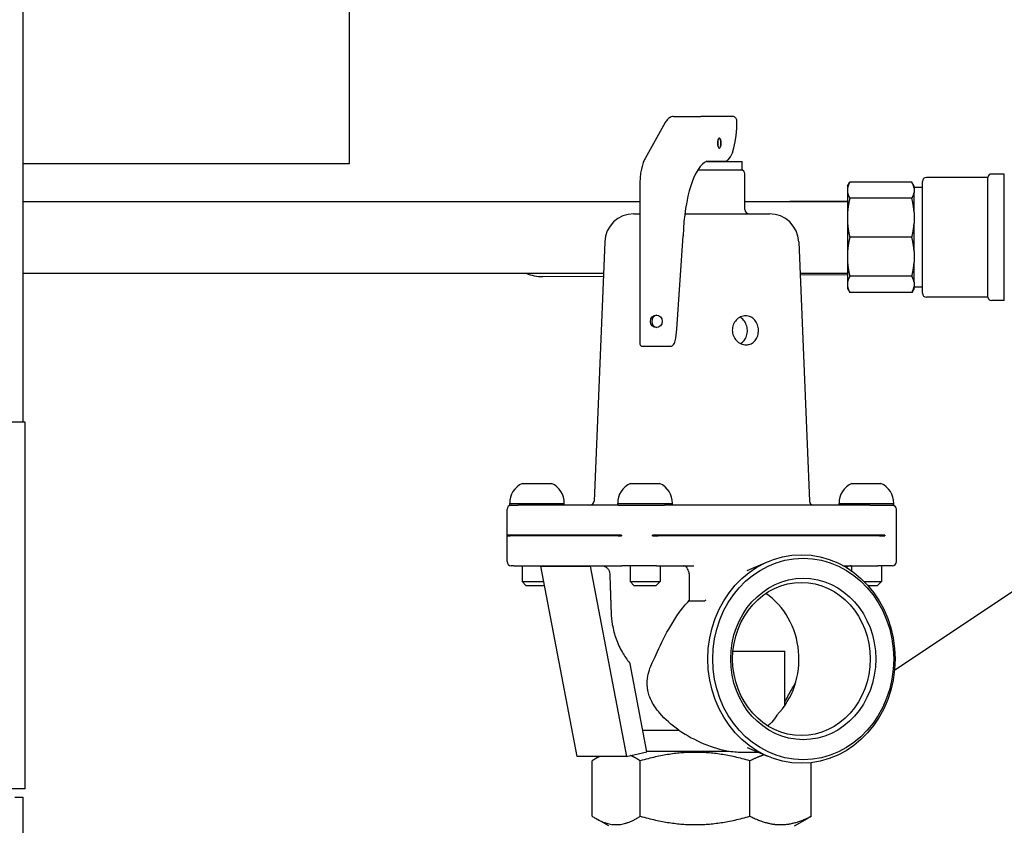
# Model space of a CAD drawing. Units: inches. Extents: x 12 to 258, y 17 to 146.
# Drawn here: x 132 to 139, y 114 to 120 of the extents above; entities that cross this region are included whole.
import ezdxf

# ---------------------------------------------------------------- set-up
doc = ezdxf.new("R2010")
doc.units = ezdxf.units.IN
doc.header["$LTSCALE"] = 16
doc.header["$MEASUREMENT"] = 0
doc.layers.add('Visible Edges(ANSI)', color=7, linetype='Continuous', lineweight=25)

msp = doc.modelspace()

# ---------------------------------------------------------------- linework, layer by layer
at = {"layer": 'Visible Edges(ANSI)'}
for p, q in [((132.0497821, 131.9698215), (132.0497821, 117.4698215)), ((134.5036874, 119.4123708), (134.5036874, 126.2039234)), ((136.9388683, 119.7636536), (137.1445732, 119.7636536)), ((137.382684, 119.7636536), (137.1445732, 119.7636536)), ((136.876104, 119.7184201), (136.7245647, 119.4490826)), ((137.2823039, 119.6004514), (137.2799576, 119.6004514)), ((137.2823039, 119.5268558), (137.2799576, 119.5268558)), ((132.0497821, 119.4123708), (134.5036874, 119.4123708)), ((137.1850321, 119.4261536), (137.4548961, 119.4261536)), ((137.1895607, 119.4280161), (137.3314661, 119.4280161)), ((137.2436461, 119.4261536), (137.2436461, 119.4280161)), ((137.4548961, 119.3636536), (137.4548961, 119.4261536)), ((137.1211497, 119.3636536), (137.4548961, 119.3636536)), ((137.4748961, 119.0649036), (137.4748961, 119.3324036)), ((139.2981874, 119.3071421), (138.8394374, 119.3071421)), ((139.2981874, 118.4071421), (139.2981874, 119.3071421)), ((139.4231874, 119.3321421), (139.3288061, 119.3321421)), ((139.4231874, 118.3821421), (139.4231874, 119.3321421)), ((136.6850206, 119.244316), (136.6850206, 118.0643729)), ((138.2456874, 119.2420925), (138.2624592, 119.2711421)), ((138.2456874, 119.2420925), (138.2456874, 119.2271554)), ((138.7289157, 119.2711421), (138.2624592, 119.2711421)), ((138.7456874, 119.2420925), (138.7289157, 119.2711421)), ((138.7456874, 119.2271554), (138.7456874, 119.2420925)), ((138.8081874, 119.2321421), (138.7456874, 119.2321421)), ((138.8081874, 118.4383921), (138.8081874, 119.2758921)), ((138.2456874, 119.2271554), (138.2456874, 119.193871)), ((138.2456874, 119.193871), (138.2456874, 119.0436909)), ((138.7456874, 119.2271554), (138.7456874, 119.193871)), ((138.7456874, 119.0436909), (138.7456874, 119.193871)), ((132.0497821, 119.1271421), (136.6850206, 119.1271421)), ((137.4748961, 119.1271421), (138.2456874, 119.1271421)), ((137.6459742, 119.1271421), (137.811413, 119.1280328)), ((137.811413, 119.1280328), (137.8853753, 119.128431)), ((137.8853753, 119.128431), (138.2456874, 119.1303708)), ((138.7289157, 119.1498843), (138.2624592, 119.1498843)), ((136.6398312, 119.0336536), (136.6850206, 119.0336536)), ((137.0235024, 119.0336536), (137.6599611, 119.0336536)), ((138.2456874, 119.0436909), (138.2456874, 118.9633354)), ((138.7456874, 119.0436909), (138.7456874, 118.9633354)), ((138.2456874, 118.9633354), (138.2456874, 118.7509487)), ((138.7456874, 118.7509487), (138.7456874, 118.9633354)), ((136.9625175, 118.1672265), (137.0102009, 118.8691695)), ((136.4212661, 118.823896), (136.341129, 116.876119)), ((137.8785262, 118.823896), (137.9586633, 116.876119)), ((138.7289157, 118.8571421), (138.2624592, 118.8571421)), ((138.2456874, 118.7509487), (138.2456874, 118.6705932)), ((138.7456874, 118.7509487), (138.7456874, 118.6705932)), ((138.2456874, 118.6705932), (138.2456874, 118.5204132)), ((138.7456874, 118.5204132), (138.7456874, 118.6705932)), ((132.0497821, 118.5871421), (136.4115254, 118.5871421)), ((137.8882669, 118.5871421), (138.2456874, 118.5871421)), ((138.2456874, 118.5743627), (137.8888717, 118.5724417)), ((135.955874, 118.562035), (136.4105931, 118.5644831)), ((138.2456874, 118.5204132), (138.2456874, 118.4871288)), ((138.7289157, 118.5643999), (138.2624592, 118.5643999)), ((138.7456874, 118.5204132), (138.7456874, 118.4871288)), ((138.2456874, 118.4871288), (138.2456874, 118.4721916)), ((138.2456874, 118.4721916), (138.2624592, 118.4431421)), ((138.7289157, 118.4431421), (138.2624592, 118.4431421)), ((138.7456874, 118.4721916), (138.7289157, 118.4431421)), ((138.7456874, 118.4721916), (138.7456874, 118.4871288)), ((138.8081874, 118.4821421), (138.7456874, 118.4821421)), ((139.2981874, 118.4071421), (138.8394374, 118.4071421)), ((139.4231874, 118.3821421), (139.3288061, 118.3821421)), ((136.7061194, 118.0386536), (136.9118243, 118.0386536)), ((132.067664, 117.4698215), (130.871664, 117.4698215)), ((132.067664, 114.7158215), (132.067664, 117.4698215)), ((135.8036901, 117.0086536), (136.0216901, 117.0086536)), ((136.6159593, 117.0086536), (136.8339593, 117.0086536)), ((138.2781022, 117.0086536), (138.4961022, 117.0086536)), ((135.6876901, 116.4224036), (135.6876901, 116.8149036)), ((135.7076901, 116.8586536), (136.1176901, 116.8586536)), ((135.7076901, 116.8461536), (135.7076901, 116.8586536)), ((135.7076901, 116.8461536), (135.7680217, 116.8461536)), ((136.5214763, 116.8461536), (135.7680217, 116.8461536)), ((136.1176901, 116.8461536), (136.1176901, 116.8586536)), ((136.5199593, 116.8586536), (136.9299593, 116.8586536)), ((136.5199593, 116.8461536), (136.5199593, 116.8586536)), ((136.5214763, 116.8461536), (136.8702041, 116.8461536)), ((138.4119949, 116.8461536), (136.8702041, 116.8461536)), ((136.9299593, 116.8461536), (136.9299593, 116.8586536)), ((138.1821022, 116.8586536), (138.5921022, 116.8586536)), ((138.1821022, 116.8461536), (138.1821022, 116.8586536)), ((138.4119949, 116.8461536), (138.5921022, 116.8461536)), ((138.5921022, 116.8461536), (138.5921022, 116.8586536)), ((138.6121022, 116.4224036), (138.6121022, 116.8149036)), ((135.6943193, 116.6161536), (135.6943193, 116.6211536)), ((135.7105376, 116.6211536), (135.6943193, 116.6211536)), ((135.6943193, 116.6161536), (135.7105376, 116.6161536)), ((136.5228068, 116.6211536), (135.7105376, 116.6211536)), ((136.5228068, 116.6161536), (135.7105376, 116.6161536)), ((136.5480097, 116.6211536), (136.5228068, 116.6211536)), ((136.5228068, 116.6161536), (136.5480097, 116.6161536)), ((136.5480097, 116.6211536), (136.5480097, 116.6161536)), ((136.8237488, 116.6211536), (136.7791734, 116.6211536)), ((136.7791734, 116.6161536), (136.7791734, 116.6211536)), ((136.7791734, 116.6161536), (136.8237488, 116.6161536)), ((138.4858917, 116.6211536), (136.8237488, 116.6211536)), ((138.4858917, 116.6161536), (136.8237488, 116.6161536)), ((138.5260764, 116.6211536), (138.4858917, 116.6211536)), ((138.4858917, 116.6161536), (138.5260764, 116.6161536)), ((138.5260764, 116.6211536), (138.5260764, 116.6161536)), ((137.4909921, 116.3546258), (137.6455121, 116.4211627)), ((135.7386144, 116.3911536), (135.7189401, 116.3911536)), ((135.7386144, 116.3911536), (135.9603419, 116.3911536)), ((135.8001901, 116.3911536), (135.8001901, 116.2724036)), ((135.9603419, 116.3911536), (135.9427837, 116.3869997)), ((135.9427837, 116.3869997), (136.3115979, 116.3869997)), ((136.2155109, 114.9589042), (135.9427837, 116.3869997)), ((135.9603419, 116.3911536), (136.1025697, 116.3911536)), ((136.1869283, 116.3911536), (136.329156, 116.3911536)), ((136.3115979, 116.3869997), (136.329156, 116.3911536)), ((136.3115979, 116.3869997), (136.584325, 114.9589042)), ((136.329156, 116.3911536), (136.5508836, 116.3911536)), ((136.8100281, 116.3911536), (136.5508836, 116.3911536)), ((136.6124593, 116.3911536), (136.6124593, 116.2724036)), ((136.8100281, 116.3911536), (137.0907954, 116.3911536)), ((136.8374593, 116.3911536), (136.8374593, 116.2724036)), ((138.2139451, 116.3911536), (138.4721709, 116.3911536)), ((138.2746022, 116.3911536), (138.2746022, 116.3530819)), ((138.5808522, 116.3911536), (138.4721709, 116.3911536)), ((138.4996022, 116.3911536), (138.4996022, 116.2724036)), ((139.7966436, 116.4040067), (138.5982397, 115.6049989)), ((135.8001901, 116.2724036), (135.9646685, 116.2724036)), ((135.8314401, 116.2411536), (135.8001901, 116.2724036)), ((136.6124593, 116.2724036), (136.8374593, 116.2724036)), ((136.6437093, 116.2411536), (136.6124593, 116.2724036)), ((136.8062093, 116.2411536), (136.8374593, 116.2724036)), ((137.0548854, 116.3286536), (137.0548854, 116.1241663)), ((138.370263, 116.2724036), (138.4996022, 116.2724036)), ((138.4683522, 116.2411536), (138.4996022, 116.2724036)), ((135.9706364, 116.2411536), (135.8314401, 116.2411536)), ((136.8062093, 116.2411536), (136.6437093, 116.2411536)), ((138.4683522, 116.2411536), (138.3996401, 116.2411536)), ((137.1618466, 116.1241663), (137.0548854, 116.1241663)), ((137.3851693, 115.7502038), (137.7748961, 115.7502038)), ((137.7748961, 115.3427175), (137.7748961, 115.7502038)), ((136.7381189, 114.9952887), (136.6119482, 115.6559632)), ((136.7073408, 115.1564538), (136.9787686, 115.1564538)), ((137.4909921, 115.0276813), (137.6455121, 114.9611444)), ((136.584325, 114.9589042), (136.2155109, 114.9589042)), ((136.3804308, 114.9589042), (136.3540861, 114.943694)), ((136.584325, 114.9589042), (136.7381189, 114.9952887)), ((136.7371803, 115.0002038), (137.3524629, 115.0002038)), ((137.4632159, 114.9911536), (137.5758212, 114.9911536)), ((136.3262522, 114.511419), (136.3262522, 114.9264885)), ((136.6887486, 114.511419), (136.6887486, 114.9264885)), ((137.5123925, 114.511419), (137.5123925, 114.9264885)), ((137.9735401, 114.511419), (137.9735401, 114.9127953)), ((132.067664, 114.7158215), (130.871664, 114.7158215)), ((131.9907269, 114.6533215), (132.0497821, 114.6533215)), ((132.0497821, 114.6533215), (132.0497821, 108.6883215)), ((136.4519638, 114.4377038), (136.3540861, 114.4942135)), ((137.8478285, 114.4377038), (137.9457062, 114.4942135))]:
    msp.add_line(p, q, dxfattribs=at)
for centre, radius, start, end in [((137.4436461, 119.3324036), 0.03125, 0, 90), ((138.8394374, 119.2758921), 0.03125, 90, 180), ((139.3288061, 119.3008921), 0.03125, 90, 168.46304097), ((136.6398312, 118.8149036), 0.21875, 90, 177.64401668), ((137.5061461, 119.0649036), 0.03125, 180, 270), ((137.6599611, 118.8149036), 0.21875, 2.35598332, 90), ((135.9541916, 118.8745305), 0.3125, 246.87393321, 270.30846072), ((138.8394374, 118.4383921), 0.03125, 180, 270), ((139.3288061, 118.4133921), 0.03125, 191.53695903, 270), ((135.8643874, 116.8640873), 0.1567915, 112.77548169, 181.98603217), ((135.9609929, 116.8640873), 0.1567915, 358.01396783, 67.22451831), ((136.6766566, 116.8640873), 0.1567915, 112.77548169, 181.98603217), ((136.7732621, 116.8640873), 0.1567915, 358.01396783, 67.22451831), ((138.3387994, 116.8640873), 0.1567915, 112.77548169, 181.98603217), ((138.4354049, 116.8640873), 0.1567915, 358.01396783, 67.22451831), ((136.3099054, 116.8774036), 0.03125, 270, 357.64401668), ((137.9898869, 116.8774036), 0.03125, 182.35598332, 270), ((135.7189401, 116.8149036), 0.03125, 90, 180), ((138.5808522, 116.8149036), 0.03125, 0, 90), ((135.7189401, 116.4224036), 0.03125, 180, 270), ((138.5808522, 116.4224036), 0.03125, 270, 0), ((138.2727631, 116.3286536), 0.0625, 90, 126.77179069)]:
    msp.add_arc(centre, radius, start, end, dxfattribs=at)
for centre, major_axis, ratio, start_param, end_param in [((137.3217301, 119.7101478), (0, -0.2837192), 0.324838597, 0.105836059, 1.649320083), ((137.2145141, 118.7999279), (0, 0.6327683), 0.324838597, 0.121700027, 1.461150328), ((136.818717, 118.2261536), (0, 0.046875), 0.945769468, 0.110131255, 3.031461398), ((136.8801421, 118.2148168), (0, 0.2580156), 0.324838597, 4.160923349, 4.526879282), ((137.3639401, 115.6911536), (0, 0.575), 0.898455579, 3.889621443, 5.738787545), ((137.1498961, 115.6911536), (-0.5937767, 0.5937767), 0.624333116, 1.881944971, 2.422496125)]:
    msp.add_ellipse(centre, major_axis=major_axis, ratio=ratio, start_param=start_param, end_param=end_param, dxfattribs=at)
for centre, major_axis, ratio in [((137.2823039, 119.5636536), (0, -0.0367978), 0.324838597), ((136.8089719, 118.2261536), (0, -0.046875), 0.945769468), ((137.8992583, 115.6911536), (0, 0.782737), 0.898455579), ((137.9127706, 115.6911536), (0, -0.7569135), 0.898455579), ((137.9127706, 115.6911536), (0, 0.60625), 0.898455579), ((137.8990498, 115.6911536), (0, -0.575), 0.898455579)]:
    msp.add_ellipse(centre, major_axis=major_axis, ratio=ratio, dxfattribs=at)
for points, knots in [([(136.9388683, 119.7636536), (136.9330299, 119.7636536), (136.9272115, 119.7626819), (136.9164296, 119.7591933), (136.9114664, 119.7567059), (136.9025011, 119.7508395), (136.8984813, 119.7474636), (136.8911391, 119.7401195), (136.8878111, 119.7361454), (136.8816314, 119.7276754), (136.87878, 119.7231763), (136.876104, 119.7184201)], [0, 0, 0, 0, 0.1047197551, 0.1047197551, 0.2094395102, 0.2094395102, 0.3141592654, 0.3141592654, 0.4188790205, 0.4188790205, 0.5235987756, 0.5235987756, 0.5235987756, 0.5235987756]), ([(137.4136091, 119.7324036), (137.4135085, 119.7363372), (137.4126272, 119.7405242), (137.4093062, 119.7482192), (137.4068684, 119.7517279), (137.4013454, 119.7572664), (137.3978912, 119.7596707), (137.3904211, 119.7628645), (137.3864064, 119.7636536), (137.382684, 119.7636536)], [0.3594463136, 0.3594463136, 0.3594463136, 0.3594463136, 0.3895131317, 0.3895131317, 0.4195799499, 0.4195799499, 0.4495709315, 0.4495709315, 0.4795619132, 0.4795619132, 0.4795619132, 0.4795619132]), ([(137.2701224, 119.5636536), (137.2701224, 119.5684231), (137.2704356, 119.5734681), (137.2716837, 119.5826881), (137.2726178, 119.5868686), (137.2747617, 119.5934683), (137.2761201, 119.5963465), (137.2791167, 119.6001906), (137.2807561, 119.6011536), (137.2838516, 119.6011536), (137.2854911, 119.6001906), (137.2884877, 119.5963465), (137.2898461, 119.5934683), (137.2919899, 119.5868686), (137.2929241, 119.5826881), (137.2941721, 119.5734681), (137.2944853, 119.5684231), (137.2944853, 119.5588841), (137.2941721, 119.5538391), (137.2929241, 119.5446191), (137.2919899, 119.5404386), (137.2898461, 119.5338389), (137.2884877, 119.5309607), (137.2854911, 119.5271166), (137.2838516, 119.5261536), (137.2807561, 119.5261536), (137.2791167, 119.5271166), (137.2761201, 119.5309607), (137.2747617, 119.5338389), (137.2726178, 119.5404386), (137.2716837, 119.5446191), (137.2704356, 119.5538391), (137.2701224, 119.5588841), (137.2701224, 119.5636536)], [0, 0, 0, 0, 0.0363433676, 0.0363433676, 0.0726867352, 0.0726867352, 0.1089933368, 0.1089933368, 0.1452999384, 0.1452999384, 0.18160654, 0.18160654, 0.2179131416, 0.2179131416, 0.2542565092, 0.2542565092, 0.2905998768, 0.2905998768, 0.3269432445, 0.3269432445, 0.3632866121, 0.3632866121, 0.3995932137, 0.3995932137, 0.4358998153, 0.4358998153, 0.4722064169, 0.4722064169, 0.5085130185, 0.5085130185, 0.5448563861, 0.5448563861, 0.5811997537, 0.5811997537, 0.5811997537, 0.5811997537]), ([(136.7245647, 119.4490826), (136.7192127, 119.4395702), (136.7145481, 119.4290201), (136.7062243, 119.4059478), (136.7025786, 119.3934254), (136.6962757, 119.3667189), (136.6936225, 119.3525373), (136.6893489, 119.3229882), (136.6877298, 119.3076226), (136.6855655, 119.2762759), (136.6850206, 119.2602963), (136.6850206, 119.244316)], [0.523598776, 0.523598776, 0.523598776, 0.523598776, 0.733038286, 0.733038286, 0.942477796, 0.942477796, 1.151917306, 1.151917306, 1.361356817, 1.361356817, 1.570796327, 1.570796327, 1.570796327, 1.570796327]), ([(137.5765917, 118.1593046), (137.5769128, 118.1454773), (137.5749422, 118.1307467), (137.566128, 118.1036638), (137.5592759, 118.0913087), (137.5430727, 118.0717899), (137.5326372, 118.0633162), (137.5092194, 118.0520597), (137.4962257, 118.0492786), (137.4713836, 118.0492786), (137.4579248, 118.0520597), (137.4327847, 118.0633162), (137.4211107, 118.0717899), (137.4024485, 118.0913087), (137.3942139, 118.1036638), (137.3830996, 118.1307467), (137.3802312, 118.1454773), (137.3798868, 118.1729731), (137.3823298, 118.1875468), (137.3925973, 118.2143358), (137.4004118, 118.2265516), (137.4183581, 118.2458412), (137.429695, 118.2542051), (137.4542941, 118.265299), (137.467548, 118.2680286), (137.4921582, 118.2680286), (137.5051483, 118.265299), (137.5288368, 118.2542051), (137.5395454, 118.2458412), (137.5564384, 118.2265516), (137.5637603, 118.2143358), (137.5736735, 118.1875468), (137.5762743, 118.1729731), (137.5765917, 118.1593046)], [0, 0, 0, 0, 0.105453698, 0.105453698, 0.210907395, 0.210907395, 0.316253022, 0.316253022, 0.421598648, 0.421598648, 0.526944275, 0.526944275, 0.632289901, 0.632289901, 0.737743599, 0.737743599, 0.843197297, 0.843197297, 0.947439064, 0.947439064, 1.051680831, 1.051680831, 1.156043215, 1.156043215, 1.260405599, 1.260405599, 1.364767983, 1.364767983, 1.469130366, 1.469130366, 1.573372134, 1.573372134, 1.677613901, 1.677613901, 1.677613901, 1.677613901]), ([(137.49302, 118.1595196), (137.4926808, 118.1731759), (137.4901226, 118.1877283), (137.4804133, 118.2144606), (137.4732499, 118.226642), (137.4575552, 118.244852), (137.4483533, 118.2524296), (137.4381167, 118.2578962)], [0, 0, 0, 0, 0.1041489833, 0.1041489833, 0.2082979665, 0.2082979665, 0.3015057834, 0.3015057834, 0.3015057834, 0.3015057834]), ([(137.4417119, 118.0594089), (137.4519776, 118.0649939), (137.4610744, 118.072786), (137.4762127, 118.0913971), (137.4828988, 118.1037643), (137.491469, 118.1308889), (137.4933645, 118.1456507), (137.49302, 118.1595196)], [1.3724774134, 1.3724774134, 1.3724774134, 1.3724774134, 1.4680575591, 1.4680575591, 1.5738281065, 1.5738281065, 1.679598654, 1.679598654, 1.679598654, 1.679598654]), ([(136.6850208, 118.0643731), (136.6850207, 118.0640113), (136.6850242, 118.0636511), (136.6851408, 118.057971), (136.6860946, 118.0530193), (136.6896777, 118.0461408), (136.6919443, 118.0434411), (136.6965389, 118.0406354), (136.6982651, 118.0398979), (136.7020104, 118.0389073), (136.7040293, 118.0386536), (136.7061194, 118.0386536)], [0.648566559, 0.648566559, 0.648566559, 0.648566559, 0.6517772415, 0.6517772415, 0.6994256909, 0.6994256909, 0.733105026, 0.733105026, 0.7499446936, 0.7499446936, 0.7667843611, 0.7667843611, 0.7667843611, 0.7667843611]), ([(136.9118243, 118.0386536), (136.9153937, 118.0386536), (136.9193044, 118.0394267), (136.9266748, 118.0422973), (136.9301356, 118.0443933), (136.9381599, 118.0507462), (136.9422745, 118.0560036), (136.9483801, 118.0675068), (136.9503571, 118.0737593), (136.9515308, 118.0796331)], [0.7667423487, 0.7667423487, 0.7667423487, 0.7667423487, 0.795500998, 0.795500998, 0.8242596472, 0.8242596472, 0.8768077763, 0.8768077763, 0.9293559054, 0.9293559054, 0.9293559054, 0.9293559054]), ([(136.1025697, 116.3911536), (136.1132527, 116.3911536), (136.1263476, 116.3911187), (136.1629175, 116.3911189), (136.1762631, 116.3911536), (136.1869283, 116.3911536)], [-0.3710263112, -0.3710263112, -0.3710263112, -0.3710263112, -0.1850947786, -0.1850947786, 0, 0, 0, 0]), ([(136.3986877, 116.3911536), (136.4063574, 116.3911536), (136.415402, 116.3892576), (136.4294243, 116.3830917), (136.4369496, 116.3778265), (136.4474305, 116.3667393), (136.45234, 116.359067), (136.4575939, 116.345636), (136.4592547, 116.3378223), (136.4594925, 116.330823)], [0.2439147706, 0.2439147706, 0.2439147706, 0.2439147706, 0.3089632073, 0.3089632073, 0.3717854853, 0.3717854853, 0.4315979264, 0.4315979264, 0.4834096483, 0.4834096483, 0.4834096483, 0.4834096483]), ([(137.0524009, 116.3448423), (137.0520795, 116.3466816), (137.0517037, 116.3484956), (137.0495813, 116.3573243), (137.0471101, 116.3636937), (137.0405735, 116.3754374), (137.0363913, 116.3804427), (137.0288922, 116.3863974), (137.0258205, 116.3881522), (137.0194831, 116.3905275), (137.0162187, 116.3911355), (137.0128947, 116.3911534), (137.0128458, 116.3911536), (137.0127968, 116.3911536)], [-0.2256479922, -0.2256479922, -0.2256479922, -0.2256479922, -0.2108412736, -0.2108412736, -0.152336093, -0.152336093, -0.0855645291, -0.0855645291, -0.0429940703, -0.0429940703, 0, 0, 0.0006430662, 0.0006430662, 0.0006430662, 0.0006430662]), ([(137.1726453, 116.1274923), (137.1713551, 116.1268048), (137.1699098, 116.1261128), (137.165915, 116.1246052), (137.1637284, 116.1241663), (137.1618466, 116.1241663)], [0.01688388256, 0.01688388256, 0.01688388256, 0.01688388256, 0.02214534485, 0.02214534485, 0.03067058537, 0.03067058537, 0.03067058537, 0.03067058537]), ([(137.1808708, 116.1330304), (137.1808392, 116.1330052), (137.1808077, 116.1329801), (137.1782458, 116.1309431), (137.1758332, 116.1292819), (137.1732272, 116.1278072), (137.172935, 116.1276467), (137.1726453, 116.1274923)], [-0.00034072931, -0.00034072931, -0.00034072931, -0.00034072931, 0, 0, 0.02729987257, 0.02729987257, 0.03078343055, 0.03078343055, 0.03078343055, 0.03078343055]), ([(136.4694041, 116.0394265), (136.4703882, 116.0105214), (136.473409, 115.980091), (136.4851115, 115.9123061), (136.4951391, 115.8752309), (136.5190035, 115.8084165), (136.535259, 115.7725872), (136.5704898, 115.7115371), (136.5883867, 115.6855401), (136.6067784, 115.6624912)], [3.2066815344, 3.2066815344, 3.2066815344, 3.2066815344, 3.4197746438, 3.4197746438, 3.6887465117, 3.6887465117, 3.9676563575, 3.9676563575, 4.1955313785, 4.1955313785, 4.1955313785, 4.1955313785]), ([(136.7786171, 115.6624912), (136.8039936, 115.7152598), (136.8305614, 115.7766618), (136.8964025, 115.9074884), (136.9344296, 115.9746113), (136.9806068, 116.0394265)], [-1.232949158, -1.232949158, -1.232949158, -1.232949158, -0.611018771, -0.611018771, 0, 0, 0, 0]), ([(136.9787686, 115.1564538), (136.9222726, 115.1959794), (136.8735357, 115.2391952), (136.8121767, 115.3105267), (136.7908087, 115.3404935), (136.7603858, 115.3999483), (136.7506736, 115.4274998), (136.7400333, 115.4829601), (136.7383106, 115.5133223), (136.7484286, 115.5894958), (136.7623134, 115.6285889), (136.7786171, 115.6624912)], [-2.103130928, -2.103130928, -2.103130928, -2.103130928, -1.460780906, -1.460780906, -1.066697926, -1.066697926, -0.727702549, -0.727702549, -0.399549753, -0.399549753, 0, 0, 0, 0]), ([(137.7748972, 115.3671069), (137.7780996, 115.3737276), (137.7814436, 115.3804889), (137.8007881, 115.4186368), (137.8169815, 115.4472471), (137.8406146, 115.4885133), (137.8481536, 115.5016067), (137.8555959, 115.5146202)], [6.6161810555, 6.6161810555, 6.6161810555, 6.6161810555, 6.6754613389, 6.6754613389, 6.9430192187, 6.9430192187, 7.069362239, 7.069362239, 7.069362239, 7.069362239]), ([(137.715337, 115.2696607), (137.7045946, 115.2514109), (137.6918446, 115.2338091), (137.6678093, 115.20754), (137.6578392, 115.1980417), (137.6470847, 115.1891812)], [6.3352484882, 6.3352484882, 6.3352484882, 6.3352484882, 6.5688226715, 6.5688226715, 6.712611609, 6.712611609, 6.712611609, 6.712611609]), ([(137.3515432, 115.0002038), (137.3529689, 114.9999924), (137.3543943, 114.9997841), (137.3935942, 114.994142), (137.4309733, 114.9911536), (137.4632159, 114.9911536)], [1.9629805384, 1.9629805384, 1.9629805384, 1.9629805384, 1.9732949762, 1.9732949762, 2.246752022, 2.246752022, 2.246752022, 2.246752022])]:
    msp.add_open_spline(points, degree=3, knots=knots, dxfattribs=at)
for points, weights in [([(138.2624592, 119.2711421), (138.2492996, 119.2483491), (138.2456874, 119.2271554)], [1.02132523878, 1.02123024393, 1]), ([(138.7456874, 119.2271554), (138.7420752, 119.2483491), (138.7289157, 119.2711421)], [1, 1.02123024393, 1.02132523878]), ([(138.2456874, 119.193871), (138.2492996, 119.1726773), (138.2624592, 119.1498843)], [1, 1.02123024393, 1.02132523878]), ([(138.7289157, 119.1498843), (138.7420752, 119.1726773), (138.7456874, 119.193871)], [1.02132523878, 1.02123024393, 1]), ([(138.2624592, 119.1498843), (138.2492996, 119.094857), (138.2456874, 119.0436909)], [1.02132523878, 1.02123024393, 1]), ([(138.7456874, 119.0436909), (138.7420752, 119.094857), (138.7289157, 119.1498843)], [1, 1.02123024393, 1.02132523878]), ([(138.2456874, 118.9633354), (138.2492996, 118.9121693), (138.2624592, 118.8571421)], [1, 1.02123024393, 1.02132523878]), ([(138.7289157, 118.8571421), (138.7420752, 118.9121693), (138.7456874, 118.9633354)], [1.02132523878, 1.02123024393, 1]), ([(138.2624592, 118.8571421), (138.2492996, 118.8021148), (138.2456874, 118.7509487)], [1.02132523878, 1.02123024393, 1]), ([(138.7456874, 118.7509487), (138.7420752, 118.8021148), (138.7289157, 118.8571421)], [1, 1.02123024393, 1.02132523878]), ([(138.2456874, 118.6705932), (138.2492996, 118.6194271), (138.2624592, 118.5643999)], [1, 1.02123024393, 1.02132523878]), ([(138.7289157, 118.5643999), (138.7420752, 118.6194271), (138.7456874, 118.6705932)], [1.02132523878, 1.02123024393, 1]), ([(138.2624592, 118.5643999), (138.2492996, 118.5416068), (138.2456874, 118.5204132)], [1.02132523878, 1.02123024393, 1]), ([(138.7456874, 118.5204132), (138.7420752, 118.5416068), (138.7289157, 118.5643999)], [1, 1.02123024393, 1.02132523878]), ([(138.2456874, 118.4871288), (138.2492996, 118.4659351), (138.2624592, 118.4431421)], [1, 1.02123024393, 1.02132523878]), ([(138.7289157, 118.4431421), (138.7420752, 118.4659351), (138.7456874, 118.4871288)], [1.02132523878, 1.02123024393, 1]), ([(136.4594925, 116.330823), (136.4644721, 116.1842946), (136.4694041, 116.0394265)], [1.00000001832, 1.00001367725, 1.00000001853]), ([(136.3826547, 114.9589042), (136.3554461, 114.9456829), (136.3262522, 114.9264885)], [1.07222238247, 1.0559331593, 1.03314665684]), ([(136.6887486, 114.9264885), (136.6507792, 114.9514526), (136.6159885, 114.9663951)], [1.03314665684, 1.06298043409, 1.08167658402]), ([(137.5123925, 114.9264885), (137.1005706, 115.0456552), (136.6887486, 114.9264885)], [1.03314665684, 1.19297500088, 1.03314665684]), ([(137.6212343, 114.9715985), (137.5695164, 114.9560117), (137.5123925, 114.9264885)], [1.08834242465, 1.06861591007, 1.03314665684]), ([(136.3262522, 114.511419), (136.5075004, 114.3922523), (136.6887486, 114.511419)], [1.03314665684, 1.19297500088, 1.03314665684]), ([(136.6887486, 114.511419), (137.1005706, 114.3922523), (137.5123925, 114.511419)], [1.03314665684, 1.19297500088, 1.03314665684]), ([(137.5123925, 114.511419), (137.7429663, 114.3922523), (137.9735401, 114.511419)], [1.03314665684, 1.19297500088, 1.03314665684]), ([(137.9735401, 114.511419), (137.9593674, 114.5021007), (137.9457062, 114.4942135)], [1.03314665684, 1.04408464457, 1.05352553144])]:
    msp.add_rational_spline(points, weights, degree=2, dxfattribs=at)
for points in [[(137.0524009, 116.3448423), (137.054068, 116.3395084), (137.0548854, 116.3339782), (137.0548854, 116.3286536)], [(136.9806068, 116.0394265), (137.0033085, 116.0712911), (137.0283903, 116.1013517), (137.0548999, 116.1292016)], [(136.6067784, 115.6624912), (136.6085062, 115.6603259), (136.6102297, 115.6581495), (136.6119482, 115.6559632)]]:
    msp.add_open_spline(points, degree=3, dxfattribs=at)

doc.saveas('drawing.dxf')
